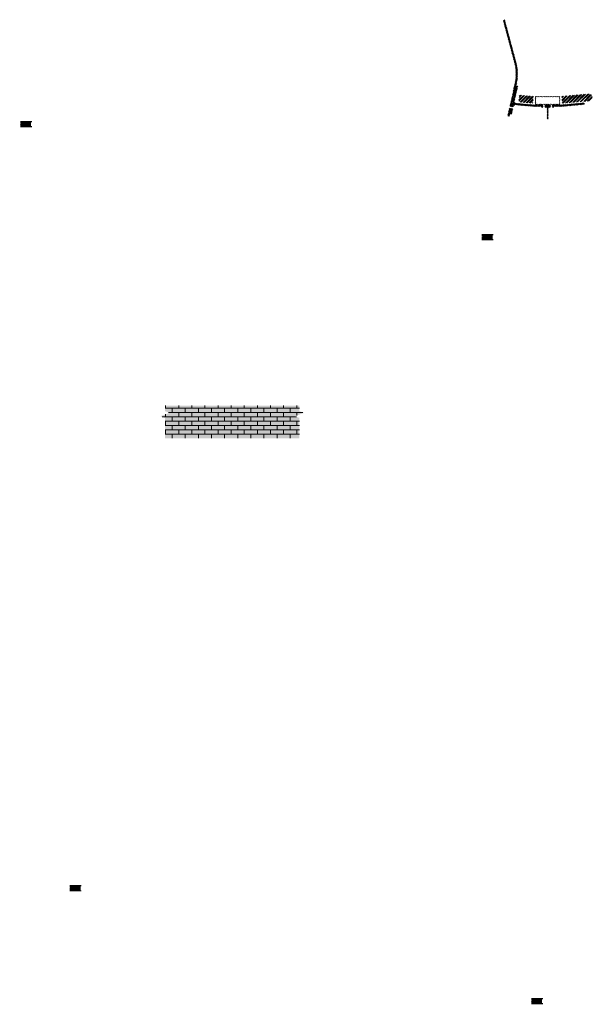
# Model space of a CAD drawing. Units: millimetres. Extents: x -26077 to 431651, y -66327 to 142901.
# Drawn here: x 117622 to 121115, y 72156 to 78159 of the extents above; entities that cross this region are included whole.
import ezdxf

# ---------------------------------------------------------------- set-up
doc = ezdxf.new("R2010")
doc.units = ezdxf.units.MM
doc.header["$MEASUREMENT"] = 0
doc.layers.add('hatch', color=7, linetype='Continuous', lineweight=15)
pattern_1 = [(45, (120652.8, 77472.885), (-10.1028, 10.1028), []), (45, (120659.536, 77472.885), (-10.1028, 10.1028), [])]
pattern_2 = [(45, (119464.9927, 79972.471), (-3.367596, 3.367596), [])]
pattern_3 = [(37.5, (115429.3537, 58215.6635), (-0.06299336, 1.92682377), [0, -1.52, 0, -1.7, 0, -1.625]), (7.5, (115429.3537, 58215.6635), (1.7697767, 2.82214607), [0, -0.82, 0, -1.37, 0, -0.525]), (327.5, (115428.1237, 58215.6635), (3.11414186, 0.00565905), [0, -0.5, 0, -1.8, 0, -2.35]), (317.5, (115428.1237, 58215.6635), (3.0061266, 0.87767556), [0, -0.25, 0, -1.18, 0, -1.35])]
pattern_4 = [(37.5, (115127.4056, 62873.9255), (-0.06299336, 1.92682377), [0, -1.52, 0, -1.7, 0, -1.625]), (7.5, (115127.4056, 62873.9255), (1.7697767, 2.82214607), [0, -0.82, 0, -1.37, 0, -0.525]), (327.5, (115126.1756, 62873.9255), (3.11414186, 0.00565905), [0, -0.5, 0, -1.8, 0, -2.35]), (317.5, (115126.1756, 62873.9255), (3.0061266, 0.87767556), [0, -0.25, 0, -1.18, 0, -1.35])]
pattern_5 = [(37.5, (118244.1858, 57526.8434), (-0.06299336, 1.92682377), [0, -1.52, 0, -1.7, 0, -1.625]), (7.5, (118244.1858, 57526.8434), (1.7697767, 2.82214607), [0, -0.82, 0, -1.37, 0, -0.525]), (327.5, (118242.9558, 57526.8434), (3.11414186, 0.00565905), [0, -0.5, 0, -1.8, 0, -2.35]), (317.5, (118242.9558, 57526.8434), (3.0061266, 0.87767556), [0, -0.25, 0, -1.18, 0, -1.35])]
pattern_6 = [(37.5, (117942.2377, 62185.1054), (-0.06299336, 1.92682377), [0, -1.52, 0, -1.7, 0, -1.625]), (7.5, (117942.2377, 62185.1054), (1.7697767, 2.82214607), [0, -0.82, 0, -1.37, 0, -0.525]), (327.5, (117941.0077, 62185.1054), (3.11414186, 0.00565905), [0, -0.5, 0, -1.8, 0, -2.35]), (317.5, (117941.0077, 62185.1054), (3.0061266, 0.87767556), [0, -0.25, 0, -1.18, 0, -1.35])]

msp = doc.modelspace()

# ---------------------------------------------------------------- hatches: boundary and pattern name
at = {"layer": 'hatch'}
h = msp.add_hatch(dxfattribs=at)
h.set_pattern_fill('ANSI31', color=256, scale=1.5, style=0)
h.set_pattern_definition(pattern_2)
h.paths.add_polyline_path([(120660.55, 77754.67), (120650.78, 77756.84), (120622.21, 77627.93), (120631.98, 77625.8)])
h.paths.add_polyline_path([(120629.81, 77616.04), (120620.04, 77618.17), (120612.47, 77584.03), (120622.24, 77581.87)])
h.paths.add_polyline_path([(120619.66, 77618.76), (120609.9, 77620.93), (120598.98, 77571.66), (120608.74, 77569.49)])
h.paths.add_polyline_path([(120653.11, 77769.64, 0.1205706), (120650.31, 77897.95), (120580.43, 78158.75), (120570.77, 78156.17), (120640.65, 77895.37, -0.1205706), (120643.35, 77771.8), (120611.84, 77629.68), (120621.61, 77627.55)])
h = msp.add_hatch(dxfattribs=at)
h.set_pattern_fill('ANSI32', color=256, scale=1.5, style=0)
h.set_pattern_definition(pattern_1)
h.paths.add_polyline_path([(120670.14, 77699.29), (120756.31, 77691.76), (120752.56, 77648.92), (120666.39, 77656.46)])
h = msp.add_hatch(dxfattribs=at)
h.set_pattern_fill('ANSI31', color=256, scale=1.5, style=0)
h.set_pattern_definition([(45, (120652.8004, 77472.885), (-3.367596, 3.367596), [])])
edge = h.paths.add_edge_path(flags=16)
edge.add_line((120772.05, 77643.71), (120912.05, 77643.71))
edge.add_arc((120912.05, 77645.71), 2, 270, 360)
edge.add_line((120914.05, 77645.71), (120914.05, 77685.71))
edge.add_arc((120912.05, 77685.71), 2, 0, 90)
edge.add_line((120912.05, 77687.71), (120772.05, 77687.71))
edge.add_arc((120772.05, 77685.71), 2, 90, 180)
edge.add_line((120770.05, 77685.71), (120770.05, 77645.71))
edge.add_arc((120772.05, 77645.71), 2, 180, 270)
edge = h.paths.add_edge_path()
edge.add_line((120769.05, 77640.71), (120915.05, 77640.71))
edge.add_arc((120915.05, 77642.71), 2, 270, 360)
edge.add_line((120917.05, 77642.71), (120917.05, 77688.71))
edge.add_arc((120915.05, 77688.71), 2, 0, 90)
edge.add_line((120915.05, 77690.71), (120769.05, 77690.71))
edge.add_arc((120769.05, 77688.71), 2, 90, 180)
edge.add_line((120767.05, 77688.71), (120767.05, 77642.71))
edge.add_arc((120769.05, 77642.71), 2, 180, 270)
h = msp.add_hatch(dxfattribs=at)
h.set_pattern_fill('ANSI32', color=256, scale=1.5, style=0)
h.set_pattern_definition(pattern_1)
h.paths.add_polyline_path([(121100.89, 77663.66), (121115.08, 77673.6), (121112.84, 77699.18), (121097.15, 77706.5), (120927.79, 77691.68), (120931.54, 77648.85)])
h = msp.add_hatch(dxfattribs=at)
h.set_pattern_fill('ANSI31', color=256, scale=0.75, style=0)
h.set_pattern_definition([(45, (120652.8004, 77472.885), (-1.683798, 1.683798), [])])
h.paths.add_polyline_path([(120638.61, 77655.72), (120637.38, 77650.18), (120643.12, 77649.68, 0.3811783)])
h.paths.add_polyline_path([(120640.47, 77639.87), (120635.2, 77640.33), (120634.08, 77635.27, 0.4589276)])
at = {"layer": 'hatch', "linetype": 'Continuous'}
h = msp.add_hatch(dxfattribs=at)
h.set_pattern_fill('ANSI31', color=256, scale=1.5, style=0)
h.set_pattern_definition(pattern_2)
h.paths.add_polyline_path([(120679.3, 77646.53), (120637.48, 77650.17), (120635.3, 77640.32), (120674.46, 77636.9), (120678.78, 77640.53)])
h.paths.add_polyline_path([(120682.31, 77646.26), (120679.3, 77646.53), (120678.78, 77640.53), (120681.79, 77640.27)])
h.paths.add_polyline_path([(120685.27, 77646), (120682.31, 77646.26), (120681.79, 77640.27), (120684.76, 77640.02)])
h.paths.add_polyline_path([(120684.76, 77640.02), (120681.79, 77640.27), (120681.44, 77636.29), (120688.4, 77635.69)])
h.paths.add_polyline_path([(120681.79, 77640.27), (120678.78, 77640.53), (120674.46, 77636.9), (120678.63, 77636.53), (120681.44, 77636.29)])
h.paths.add_polyline_path([(120724.13, 77642.62), (120685.27, 77646), (120684.76, 77640.02), (120688.42, 77635.68), (120719.29, 77632.97), (120723.61, 77636.61)])
h.paths.add_polyline_path([(120726.62, 77636.35), (120723.61, 77636.61), (120719.29, 77632.97), (120723.46, 77632.61), (120726.27, 77632.37)])
h.paths.add_polyline_path([(120727.14, 77642.36), (120724.13, 77642.62), (120723.61, 77636.61), (120726.62, 77636.35)])
h.paths.add_polyline_path([(120730.1, 77642.1), (120727.14, 77642.36), (120726.62, 77636.35), (120729.59, 77636.1)])
h.paths.add_polyline_path([(120729.59, 77636.1), (120726.62, 77636.35), (120726.27, 77632.37), (120733.23, 77631.77)])
h.paths.add_polyline_path([(120752.05, 77640.18), (120730.1, 77642.1), (120729.59, 77636.1), (120733.24, 77631.75), (120751.17, 77630.18)])
h.paths.add_polyline_path([(120752.05, 77640.18), (120751.17, 77630.18), (120752.05, 77630.18)])
h.paths.add_polyline_path([(120767.05, 77640.18), (120752.05, 77640.18), (120752.05, 77630.18), (120767.05, 77630.18)])
h.paths.add_polyline_path([(120770.05, 77640.18), (120767.05, 77640.18), (120767.05, 77630.18), (120770.05, 77630.18)])
h.paths.add_polyline_path([(120776.55, 77638.13), (120773.05, 77638.13), (120773.05, 77640.18), (120770.05, 77640.18), (120770.05, 77630.18), (120776.55, 77630.18)])
h.paths.add_polyline_path([(120782.05, 77638.13), (120777.05, 77638.13), (120777.05, 77630.18), (120782.05, 77630.18)])
h.paths.add_polyline_path([(120776.55, 77639.13), (120774.55, 77639.13, -0.4142136), (120773.55, 77640.13), (120773.05, 77640.13), (120773.05, 77638.13), (120776.55, 77638.13)], flags=17)
h.paths.add_polyline_path([(120776.55, 77640.13), (120773.55, 77640.13, 0.4142136), (120774.55, 77639.13), (120776.55, 77639.13)], flags=16)
h.paths.add_polyline_path([(120782.05, 77640.13), (120777.05, 77640.13), (120777.05, 77639.13), (120782.05, 77639.13)])
h.paths.add_polyline_path([(120787.05, 77640.13), (120782.05, 77640.13), (120782.05, 77639.13), (120787.05, 77639.13)])
h.paths.add_polyline_path([(120787.05, 77639.13), (120782.05, 77639.13), (120782.05, 77638.13), (120787.05, 77638.13)])
h.paths.add_polyline_path([(120791.05, 77640.13), (120790.55, 77640.13, -0.4142136), (120789.55, 77639.13), (120787.55, 77639.13), (120787.55, 77638.13), (120791.05, 77638.13)], flags=16)
h.paths.add_polyline_path([(120790.55, 77640.13), (120787.55, 77640.13), (120787.55, 77639.13), (120789.55, 77639.13, 0.4142136)])
h.paths.add_polyline_path([(120787.05, 77638.13), (120782.05, 77638.13), (120782.05, 77630.18), (120787.05, 77630.18)])
h.paths.add_polyline_path([(120787.55, 77638.13), (120787.05, 77638.13), (120787.05, 77630.18), (120787.55, 77630.18)])
h.paths.add_polyline_path([(120814.05, 77640.18), (120791.05, 77640.18), (120791.05, 77638.13), (120787.55, 77638.13), (120787.55, 77630.18), (120792.05, 77630.18), (120814.05, 77630.18)])
h.paths.add_polyline_path([(120859.05, 77640.18), (120842.05, 77640.18), (120825.05, 77640.18), (120825.05, 77630.18), (120842.05, 77630.18), (120859.05, 77630.18)])
h.paths.add_polyline_path([(120814.05, 77629.74), (120803.95, 77629.74), (120803.95, 77623.39), (120814.05, 77623.39)])
h.paths.add_polyline_path([(120859.05, 77629.74), (120842.05, 77629.74), (120825.05, 77629.74), (120825.05, 77623.39), (120829.55, 77623.39), (120838.87, 77623.39), (120838.87, 77553.54), (120845.22, 77553.54), (120845.22, 77623.39), (120859.05, 77623.39)])
h.paths.add_polyline_path([(120880.15, 77629.74), (120870.05, 77629.74), (120870.05, 77623.39), (120874.55, 77623.39), (120880.15, 77623.39)])
h.paths.add_polyline_path([(121067.41, 77641.95), (121066.54, 77651.95), (120932.05, 77640.18), (120870.05, 77640.18), (120870.05, 77630.18), (120932.92, 77630.18)])
h.paths.add_polyline_path([(120893.05, 77638.13), (120893.05, 77640.13), (120911.05, 77640.13), (120911.05, 77638.13)], flags=16)
h.paths.add_polyline_path([(120893.55, 77640.13), (120910.55, 77640.13, -0.4142136), (120909.55, 77639.13), (120894.55, 77639.13, -0.4142136)], flags=16)
at = {"layer": 'hatch', "linetype": 'Continuous', "ltscale": 5}
h = msp.add_hatch(dxfattribs=at)
h.set_pattern_fill('AR-SAND')
h.set_pattern_definition(pattern_4)
h.paths.add_polyline_path([(117625.85, 77519.11), (117625.85, 77502.87), (117696.85, 77502.87), (117696.85, 77509.87), (117691.85, 77509.87), (117691.85, 77533.87), (117696.85, 77533.87), (117696.85, 77540.87), (117625.85, 77540.87), (117625.85, 77524.63), (117629.64, 77523.25), (117625.85, 77521.87), (117622.06, 77520.49)])
h = msp.add_hatch(dxfattribs=at)
h.set_pattern_fill('AR-SAND', style=0)
h.set_pattern_definition(pattern_4)
h.paths.add_polyline_path([(117625.85, 77519.11), (117625.85, 77502.87), (117696.85, 77502.87), (117696.85, 77509.87), (117691.85, 77509.87), (117691.85, 77533.87), (117696.85, 77533.87), (117696.85, 77540.87), (117625.85, 77540.87), (117625.85, 77524.63), (117629.64, 77523.25), (117625.85, 77521.87), (117622.06, 77520.49)])
h = msp.add_hatch(dxfattribs=at)
h.set_pattern_fill('AR-SAND')
h.set_pattern_definition(pattern_6)
h.paths.add_polyline_path([(120440.68, 76830.29), (120440.68, 76814.05), (120511.68, 76814.05), (120511.68, 76821.05), (120506.68, 76821.05), (120506.68, 76845.05), (120511.68, 76845.05), (120511.68, 76852.05), (120440.68, 76852.05), (120440.68, 76835.81), (120444.47, 76834.43), (120440.68, 76833.05), (120436.89, 76831.67)])
h = msp.add_hatch(dxfattribs=at)
h.set_pattern_fill('AR-SAND', style=0)
h.set_pattern_definition(pattern_6)
h.paths.add_polyline_path([(120440.68, 76830.29), (120440.68, 76814.05), (120511.68, 76814.05), (120511.68, 76821.05), (120506.68, 76821.05), (120506.68, 76845.05), (120511.68, 76845.05), (120511.68, 76852.05), (120440.68, 76852.05), (120440.68, 76835.81), (120444.47, 76834.43), (120440.68, 76833.05), (120436.89, 76831.67)])
h = msp.add_hatch(dxfattribs=at)
h.set_pattern_fill('AR-CONC', color=256)
h.set_pattern_definition([(50, (118480.442, 75606.5506), (7.1726, -0.62752), [0.75, -8.25]), (355, (118480.442, 75606.5506), (-1.387513, 7.52192), [0.6, -6.6]), (100.45144, (118481.0396, 75606.498), (5.78509, 6.8944), [0.6374, -7.01142]), (46.1842, (118480.442, 75608.551), (10.67241, -1.65519), [1.125, -12.375]), (96.6356, (118481.331, 75608.413), (9.34662, 9.74119), [0.9561, -10.51714]), (351.1842, (118480.442, 75608.551), (9.34662, 9.74119), [0.9, -9.9]), (21, (118481.442, 75608.0506), (5.96907, -4.02619), [0.75, -8.25]), (326, (118481.442, 75608.0506), (2.433153, 7.2515), [0.6, -6.6]), (71.45144, (118481.939, 75607.715), (8.402224, 3.22531), [0.6374, -7.01142]), (37.5, (118480.442, 75606.5506), (0.1215986, 3.3289385), [0, -6.52, 0, -6.7, 0, -6.625]), (7.5, (118480.442, 75606.5506), (2.630695, 3.944117), [0, -3.82, 0, -6.37, 0, -2.525]), (327.5, (118478.212, 75606.5506), (5.338224, -0.225549), [0, -2.5, 0, -7.8, 0, -10.35]), (317.5, (118477.212, 75606.5506), (5.831862, 1.00105), [0, -3.25, 0, -5.18, 0, -7.35])])
h.paths.add_polyline_path([(118508.63, 75806.55), (118508.63, 75772.07), (118536.82, 75761.81), (118508.63, 75751.55), (118480.44, 75741.29), (118508.63, 75731.03), (118508.63, 75606.55), (119328.63, 75606.55), (119328.63, 75731.03), (119300.44, 75741.29), (119328.63, 75751.55), (119356.82, 75761.81), (119328.63, 75772.07), (119328.63, 75806.55)])
h = msp.add_hatch(dxfattribs=at)
h.set_pattern_fill('AR-BRSTD', color=256, scale=10, style=0)
h.set_pattern_definition([(0, (86072.068, 46107.306), (0, 26.67), []), (90, (86072.07, 46107.306), (-40, 26.67), [26.67, -26.67])])
h.paths.add_polyline_path([(118508.63, 75806.55), (118508.63, 75772.07), (118536.82, 75761.81), (118508.63, 75751.55), (118480.44, 75741.29), (118508.63, 75731.03), (118508.63, 75606.55), (119328.63, 75606.55), (119328.63, 75731.03), (119300.44, 75741.29), (119328.63, 75751.55), (119356.82, 75761.81), (119328.63, 75772.07), (119328.63, 75806.55)])
h = msp.add_hatch(dxfattribs=at)
h.set_pattern_fill('AR-SAND')
h.set_pattern_definition(pattern_3)
h.paths.add_polyline_path([(117927.8, 72860.85), (117927.8, 72844.61), (117998.8, 72844.61), (117998.8, 72851.61), (117993.8, 72851.61), (117993.8, 72875.61), (117998.8, 72875.61), (117998.8, 72882.61), (117927.8, 72882.61), (117927.8, 72866.37), (117931.59, 72864.99), (117927.8, 72863.61), (117924.01, 72862.23)])
h = msp.add_hatch(dxfattribs=at)
h.set_pattern_fill('AR-SAND', style=0)
h.set_pattern_definition(pattern_3)
h.paths.add_polyline_path([(117927.8, 72860.85), (117927.8, 72844.61), (117998.8, 72844.61), (117998.8, 72851.61), (117993.8, 72851.61), (117993.8, 72875.61), (117998.8, 72875.61), (117998.8, 72882.61), (117927.8, 72882.61), (117927.8, 72866.37), (117931.59, 72864.99), (117927.8, 72863.61), (117924.01, 72862.23)])
h = msp.add_hatch(dxfattribs=at)
h.set_pattern_fill('AR-SAND')
h.set_pattern_definition(pattern_5)
h.paths.add_polyline_path([(120742.63, 72172.03), (120742.63, 72155.79), (120813.63, 72155.79), (120813.63, 72162.79), (120808.63, 72162.79), (120808.63, 72186.79), (120813.63, 72186.79), (120813.63, 72193.79), (120742.63, 72193.79), (120742.63, 72177.55), (120746.42, 72176.17), (120742.63, 72174.79), (120738.84, 72173.41)])
h = msp.add_hatch(dxfattribs=at)
h.set_pattern_fill('AR-SAND', style=0)
h.set_pattern_definition(pattern_5)
h.paths.add_polyline_path([(120742.63, 72172.03), (120742.63, 72155.79), (120813.63, 72155.79), (120813.63, 72162.79), (120808.63, 72162.79), (120808.63, 72186.79), (120813.63, 72186.79), (120813.63, 72193.79), (120742.63, 72193.79), (120742.63, 72177.55), (120746.42, 72176.17), (120742.63, 72174.79), (120738.84, 72173.41)])

doc.saveas('drawing.dxf')
